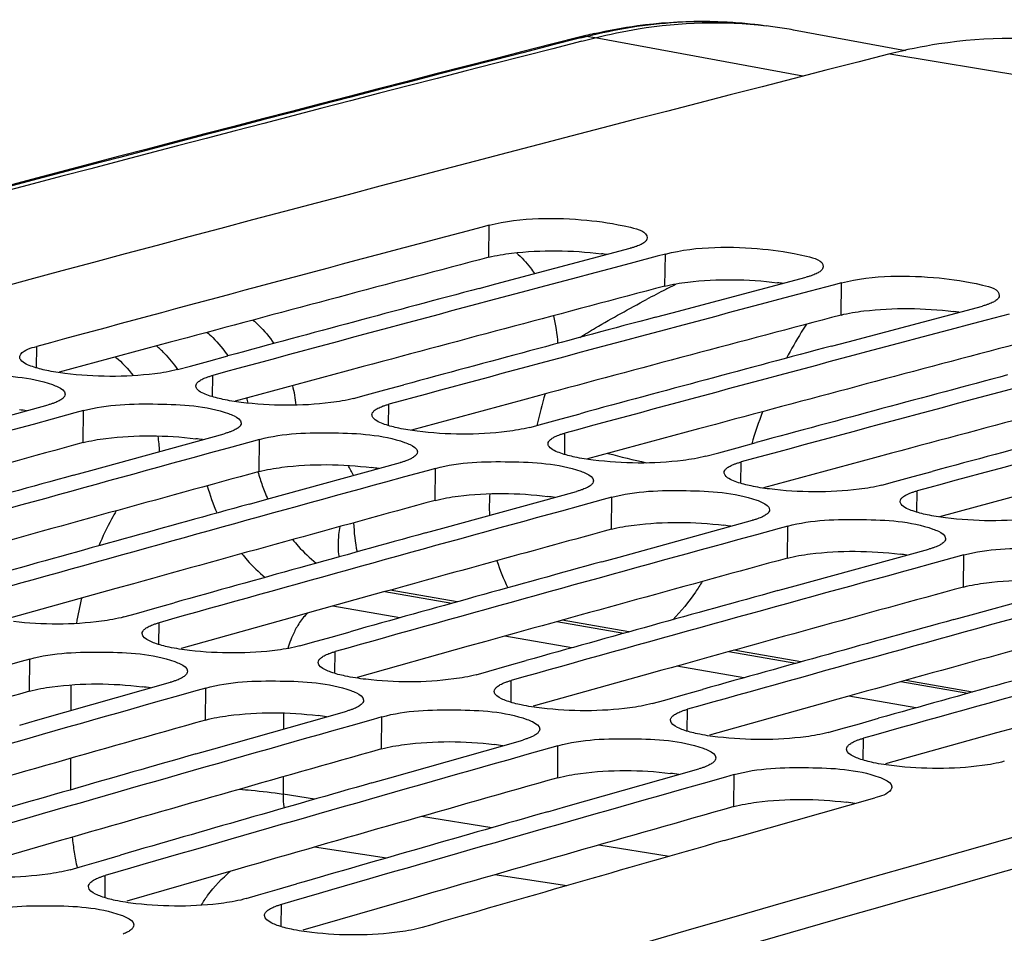
# Model space of a CAD drawing. Units: millimetres. Extents: x 0 to 594, y 0 to 420.
# Drawn here: x 301 to 306, y 88 to 92 of the extents above; entities that cross this region are included whole.
import ezdxf

# ---------------------------------------------------------------- set-up
doc = ezdxf.new("R2010")
doc.units = ezdxf.units.MM
doc.header["$LTSCALE"] = 32.67
doc.layers.get('0').update_dxf_attribs({"linetype": 'CONTINUOUS'})
doc.layers.add('SOLIDES', color=7, linetype='CONTINUOUS')

msp = doc.modelspace()

# ---------------------------------------------------------------- linework, layer by layer
at = {"color": 9, "linetype": 'CONTINUOUS'}
for p, q in [((305.076779, 91.619336), (313.700655, 90.20503)), ((303.241988, 90.688601), (303.244124, 90.835421)), ((304.047958, 90.556423), (304.050093, 90.703243)), ((304.853927, 90.424245), (304.856063, 90.571064)), ((301.171344, 90.182532), (301.172507, 90.280221)), ((301.977314, 90.050354), (301.978477, 90.148043)), ((302.783283, 89.918176), (302.784447, 90.015865)), ((301.384916, 89.839977), (301.386552, 89.986663)), ((303.589253, 89.785998), (303.590417, 89.883687)), ((302.190886, 89.707799), (302.192522, 89.854485)), ((304.395223, 89.653819), (304.396386, 89.751508)), ((302.996855, 89.575621), (302.998492, 89.722307)), ((303.802825, 89.443443), (303.804461, 89.590128)), ((305.201193, 89.521641), (305.202356, 89.61933)), ((304.608795, 89.311265), (304.610431, 89.45795)), ((305.414764, 89.179087), (305.416401, 89.325772)), ((303.072405, 89.104296), (302.765956, 89.157795)), ((302.835225, 89.038155), (302.528159, 89.091762)), ((301.731773, 88.915794), (301.732623, 89.015673)), ((303.859565, 88.966876), (303.553058, 89.020385)), ((303.622426, 88.900728), (303.315293, 88.954346)), ((302.537742, 88.783616), (302.538593, 88.883495)), ((304.646733, 88.829455), (304.340159, 88.882975)), ((301.139507, 88.702247), (301.140644, 88.848794)), ((304.409627, 88.763301), (304.102428, 88.816931)), ((303.343712, 88.651438), (303.344563, 88.751317)), ((305.433901, 88.692033), (305.127261, 88.745565)), ((301.945477, 88.570069), (301.946614, 88.716616)), ((305.196828, 88.625874), (304.889563, 88.679515)), ((304.149682, 88.51926), (304.150532, 88.619138)), ((302.751447, 88.437891), (302.752584, 88.584438)), ((304.955652, 88.387082), (304.956502, 88.48696)), ((303.557416, 88.305713), (303.558553, 88.452259)), ((304.363386, 88.173535), (304.364523, 88.320081)), ((302.444227, 88.207435), (302.300479, 88.230593)), ((303.255415, 88.076752), (302.93377, 88.128569)), ((304.066604, 87.946069), (303.744977, 87.997884)), ((301.486037, 87.756495), (301.486558, 87.858566)), ((302.292006, 87.624317), (302.292528, 87.726388))]:
    msp.add_line(p, q, dxfattribs=at)
at = {"color": 7, "linetype": 'CONTINUOUS'}
for p, q in [((303.244124, 90.835421), (303.205798, 90.825285)), ((303.274501, 90.566575), (303.888899, 90.729678)), ((304.011767, 90.693107), (303.906003, 90.665109)), ((304.050093, 90.703243), (304.011767, 90.693107)), ((303.906003, 90.665109), (303.819924, 90.642294)), ((304.080471, 90.434397), (304.694869, 90.5975)), ((303.198383, 90.546277), (303.274501, 90.566575)), ((304.817737, 90.560929), (304.711973, 90.532931)), ((304.856063, 90.571064), (304.817737, 90.560929)), ((304.711973, 90.532931), (304.625893, 90.510116)), ((304.886441, 90.302219), (305.500839, 90.465322)), ((304.004353, 90.414098), (304.080471, 90.434397)), ((305.517943, 90.400753), (305.431863, 90.377937)), ((305.623707, 90.42875), (305.517943, 90.400753)), ((304.810322, 90.28192), (304.886441, 90.302219)), ((301.960755, 90.213411), (302.047472, 90.236907)), ((301.817283, 90.174479), (301.87651, 90.190559)), ((301.87651, 90.190559), (301.960755, 90.213411)), ((302.766725, 90.081232), (302.853442, 90.104729)), ((302.623253, 90.0423), (302.682479, 90.058381)), ((302.682479, 90.058381), (302.766725, 90.081232)), ((300.613968, 89.845132), (301.225358, 90.013098)), ((301.347637, 89.976011), (301.243359, 89.94744)), ((301.386552, 89.986663), (301.347637, 89.976011)), ((303.572695, 89.949054), (303.659412, 89.972551)), ((301.243359, 89.94744), (301.156355, 89.923574)), ((303.429223, 89.910122), (303.488449, 89.926202)), ((303.488449, 89.926202), (303.572695, 89.949054)), ((301.419938, 89.712954), (302.031328, 89.88092)), ((302.049329, 89.815262), (301.962325, 89.791396)), ((302.153607, 89.843832), (302.049329, 89.815262)), ((302.192522, 89.854485), (302.153607, 89.843832)), ((304.294419, 89.794024), (304.378664, 89.816876)), ((304.378664, 89.816876), (304.465382, 89.840373)), ((304.235192, 89.777944), (304.294419, 89.794024)), ((302.225908, 89.580776), (302.837298, 89.748742)), ((301.340732, 89.691099), (301.419938, 89.712954)), ((302.855299, 89.683084), (302.768295, 89.659217)), ((302.959577, 89.711654), (302.855299, 89.683084)), ((302.998492, 89.722307), (302.959577, 89.711654)), ((305.100389, 89.661846), (305.184634, 89.684698)), ((305.184634, 89.684698), (305.271351, 89.708195)), ((305.041162, 89.645766), (305.100389, 89.661846)), ((303.031877, 89.448598), (303.643267, 89.616564)), ((303.804461, 89.590128), (303.765547, 89.579476)), ((302.146702, 89.55892), (302.225908, 89.580776)), ((303.661268, 89.550906), (303.574265, 89.527039)), ((303.765547, 89.579476), (303.661268, 89.550906)), ((303.837847, 89.316419), (304.449237, 89.484386)), ((304.610431, 89.45795), (304.571516, 89.447298)), ((302.952671, 89.426742), (303.031877, 89.448598)), ((304.467238, 89.418728), (304.380234, 89.394861)), ((304.571516, 89.447298), (304.467238, 89.418728)), ((304.643817, 89.184241), (305.255207, 89.352208)), ((305.416401, 89.325772), (305.377486, 89.31512)), ((303.758641, 89.294564), (303.837847, 89.316419)), ((305.273208, 89.286549), (305.186204, 89.262683)), ((305.377486, 89.31512), (305.273208, 89.286549)), ((304.564611, 89.162386), (304.643817, 89.184241)), ((305.449787, 89.052063), (306.061177, 89.22003)), ((301.713994, 89.082116), (301.80164, 89.106676)), ((301.571429, 89.042109), (301.629363, 89.058375)), ((301.629363, 89.058375), (301.713994, 89.082116)), ((305.37058, 89.030208), (305.449787, 89.052063)), ((302.519964, 88.949937), (302.60761, 88.974498)), ((302.377399, 88.90993), (302.435333, 88.926197)), ((302.435333, 88.926197), (302.519964, 88.949937)), ((301.101156, 88.837619), (300.998362, 88.808503)), ((301.140644, 88.848794), (301.101156, 88.837619)), ((303.325934, 88.817759), (303.41358, 88.84232)), ((303.183369, 88.777752), (303.241303, 88.794018)), ((303.241303, 88.794018), (303.325934, 88.817759)), ((301.177109, 88.570299), (301.78542, 88.743051)), ((301.907126, 88.705441), (301.804332, 88.676325)), ((301.946614, 88.716616), (301.907126, 88.705441)), ((304.131903, 88.685581), (304.21955, 88.710142)), ((301.804332, 88.676325), (301.716397, 88.651388)), ((303.989338, 88.645574), (304.047273, 88.66184)), ((304.047273, 88.66184), (304.131903, 88.685581)), ((301.983079, 88.438121), (302.59139, 88.610873)), ((301.094766, 88.546815), (301.177109, 88.570299)), ((302.713096, 88.573262), (302.610302, 88.544147)), ((302.752584, 88.584438), (302.713096, 88.573262)), ((304.853242, 88.529662), (304.937873, 88.553403)), ((304.937873, 88.553403), (305.025519, 88.577964)), ((302.610302, 88.544147), (302.522367, 88.51921)), ((304.795308, 88.513396), (304.853242, 88.529662)), ((302.789049, 88.305943), (303.397359, 88.478695)), ((301.900736, 88.414637), (301.983079, 88.438121)), ((303.519065, 88.441084), (303.416271, 88.411968)), ((303.558553, 88.452259), (303.519065, 88.441084)), ((303.416271, 88.411968), (303.328337, 88.387032)), ((303.595019, 88.173764), (304.203329, 88.346517)), ((302.706705, 88.282459), (302.789049, 88.305943)), ((304.325035, 88.308906), (304.222241, 88.27979)), ((304.364523, 88.320081), (304.325035, 88.308906)), ((304.222241, 88.27979), (304.134306, 88.254854)), ((304.400988, 88.041586), (305.009299, 88.214339)), ((303.512675, 88.150281), (303.595019, 88.173764)), ((304.318645, 88.018103), (304.400988, 88.041586)), ((301.38199, 87.901425), (301.467009, 87.926063)), ((301.467009, 87.926063), (301.555591, 87.951706)), ((301.325364, 87.885002), (301.38199, 87.901425)), ((302.18796, 87.769247), (302.272979, 87.793885)), ((302.272979, 87.793885), (302.36156, 87.819528)), ((302.131334, 87.752824), (302.18796, 87.769247))]:
    msp.add_line(p, q, dxfattribs=at)
at = {"color": 3, "linetype": 'CONTINUOUS'}
for p, q in [((301.861191, 90.320202), (301.783633, 90.299312)), ((301.783633, 90.299312), (301.275505, 90.161936)), ((302.667161, 90.188024), (302.589603, 90.167134)), ((302.589603, 90.167134), (302.081475, 90.029758)), ((303.47313, 90.055845), (303.395573, 90.034956)), ((303.395573, 90.034956), (302.887445, 89.89758)), ((304.2791, 89.923667), (304.201542, 89.902778)), ((304.201542, 89.902778), (303.693415, 89.765401)), ((305.007512, 89.7706), (304.499384, 89.633223)), ((305.08507, 89.791489), (305.007512, 89.7706)), ((305.813482, 89.638422), (305.305354, 89.501045)), ((301.615905, 89.194385), (301.535237, 89.171911)), ((301.535237, 89.171911), (301.027427, 89.02991)), ((302.760501, 89.156305), (302.421874, 89.062207)), ((302.421874, 89.062207), (302.341207, 89.039733)), ((302.341207, 89.039733), (301.833397, 88.897732)), ((303.227844, 88.930029), (303.147177, 88.907554)), ((303.147177, 88.907554), (302.639367, 88.765554)), ((304.033814, 88.797851), (303.953146, 88.775376)), ((303.953146, 88.775376), (303.445337, 88.633376)), ((304.759116, 88.643198), (304.251306, 88.501198)), ((304.839784, 88.665673), (304.759116, 88.643198)), ((305.565086, 88.51102), (305.057276, 88.36902)), ((305.645753, 88.533495), (305.565086, 88.51102)), ((301.28656, 88.019699), (300.77909, 87.873088)), ((302.09253, 87.887521), (301.585059, 87.74091)), ((302.898499, 87.755343), (302.391029, 87.608732))]:
    msp.add_line(p, q, dxfattribs=at)
at = {"color": 7, "linetype": 'CONTINUOUS'}
for centre, radius, start, end in [((384.106825, -217.658366), 319.215359, 104.33411574, 106.06509125), ((384.780244, -217.542682), 318.975224, 104.81738649, 105.19551131), ((385.608023, -217.755824), 319.059073, 104.85309311, 105.19547983), ((385.473067, -217.826126), 319.159305, 104.93870996, 105.15265692), ((386.413992, -217.888002), 319.059073, 104.85309311, 105.19547983), ((386.279036, -217.958304), 319.159305, 104.93870996, 105.15265692), ((387.219962, -218.02018), 319.059073, 104.85309311, 105.19547983), ((387.085006, -218.090482), 319.159305, 104.93870996, 105.15265692), ((388.025932, -218.152359), 319.059073, 104.85309311, 105.19547983), ((387.890976, -218.22266), 319.159305, 104.93870996, 105.15265692), ((388.831901, -218.284537), 319.059073, 104.85309311, 105.19547983), ((388.696946, -218.354839), 319.159305, 104.93870996, 105.15265692), ((386.230554, -220.03571), 321.422427, 105.34795959, 105.68866592), ((387.036523, -220.167888), 321.422427, 105.34795959, 105.68866592), ((386.903017, -220.240162), 321.524946, 105.43315655, 105.6460528), ((387.842493, -220.300066), 321.422427, 105.34795959, 105.68866592), ((387.708987, -220.37234), 321.524946, 105.43315655, 105.6460528), ((388.648463, -220.432245), 321.422427, 105.34795959, 105.68866592), ((388.514956, -220.504519), 321.524946, 105.43315655, 105.6460528), ((389.454433, -220.564423), 321.422427, 105.34795959, 105.68866592), ((389.320926, -220.636697), 321.524946, 105.43315655, 105.6460528), ((390.260402, -220.696601), 321.422427, 105.34795959, 105.68866592), ((394.065385, -223.903617), 324.227129, 105.08187344, 107.48741837), ((390.126896, -220.768875), 321.524946, 105.43315655, 105.6460528), ((391.066372, -220.828779), 321.422427, 105.34795959, 105.68866592), ((390.932866, -220.901053), 321.524946, 105.43315655, 105.6460528), ((391.872342, -220.960957), 321.422427, 105.34795959, 105.68866592), ((391.738835, -221.033231), 321.524946, 105.43315655, 105.6460528), ((390.11086, -222.889563), 323.838455, 105.84039171, 106.17940135), ((390.91683, -223.021741), 323.838455, 105.84039171, 106.17940135), ((390.784805, -223.095972), 323.943262, 105.92516469, 106.13700007), ((391.7228, -223.153919), 323.838455, 105.84039171, 106.17940135), ((391.590774, -223.22815), 323.943262, 105.92516469, 106.13700007), ((392.528769, -223.286097), 323.838455, 105.84039171, 106.17940135), ((392.396744, -223.360328), 323.943262, 105.92516469, 106.13700007), ((393.231908, -223.594297), 324.049157, 105.92519011, 106.17933718)]:
    msp.add_arc(centre, radius, start, end, dxfattribs=at)
at = {"color": 3, "linetype": 'CONTINUOUS'}
for centre, radius, start, end in [((384.68045, -217.322664), 318.595609, 104.81014992, 105.06715688), ((303.601594, 89.461021), 1.253197, 81.748532, 82.865384), ((385.48642, -217.454842), 318.595609, 104.81014992, 105.06715688), ((304.407563, 89.328843), 1.253197, 81.748532, 82.865384), ((386.29239, -217.58702), 318.595609, 104.81014992, 105.06715688), ((305.213533, 89.196665), 1.253197, 81.748532, 82.865384), ((387.098359, -217.719198), 318.595609, 104.81014992, 105.06715688), ((387.904329, -217.851376), 318.595609, 104.81014992, 105.06715688), ((393.501977, -222.140094), 322.236515, 104.33887365, 107.5821066), ((300.946724, 88.802004), 1.197367, 81.389329, 82.923727), ((386.103051, -219.726451), 320.949429, 105.305225, 105.56097385), ((301.752694, 88.669826), 1.197367, 81.389329, 82.923727), ((302.558664, 88.537648), 1.197367, 81.389329, 82.923727), ((386.909021, -219.858629), 320.949429, 105.305225, 105.56097385), ((303.364633, 88.40547), 1.197367, 81.389329, 82.923727), ((387.714991, -219.990808), 320.949429, 105.305225, 105.56097385), ((304.170603, 88.273292), 1.197367, 81.389329, 82.923727), ((388.480776, -219.976899), 320.797917, 105.30518962, 105.49828761), ((304.976573, 88.141114), 1.197367, 81.389329, 82.923727), ((389.32693, -220.255164), 320.949429, 105.305225, 105.56097385), ((390.1329, -220.387342), 320.949429, 105.305225, 105.56097385), ((390.93887, -220.51952), 320.949429, 105.305225, 105.56097385), ((389.18186, -222.476814), 323.394285, 105.79787824, 106.06778104), ((301.514986, 87.586127), 1.144966, 81.020925, 82.985451), ((389.987829, -222.608992), 323.394285, 105.79787824, 106.06778104), ((302.320955, 87.453949), 1.144966, 81.020925, 82.985451), ((390.793799, -222.74117), 323.394285, 105.79787824, 106.06778104), ((303.126925, 87.321771), 1.144966, 81.020925, 82.985451), ((391.599769, -222.873348), 323.394285, 105.79787824, 106.06778104), ((303.932895, 87.189593), 1.144966, 81.020925, 82.985451), ((304.738865, 87.057414), 1.144966, 81.020925, 82.985451), ((392.405739, -223.005526), 323.394285, 105.79787824, 106.06778104)]:
    msp.add_arc(centre, radius, start, end, dxfattribs=at)
at = {"color": 7, "linetype": 'CONTINUOUS'}
for points, knots in [([(305.964371, 91.663627), (305.746222, 91.699357), (305.442131, 91.698326), (305.150757, 91.638238), (305.076779, 91.619336)], [0, 0, 0, 0, 0.74326722, 1, 1, 1, 1]), ([(303.244124, 90.835421), (303.388275, 90.873534), (303.627216, 90.870454), (303.835236, 90.840661), (303.966784, 90.807285), (303.966339, 90.777039)], [0, 0, 0, 0, 0.60471008, 0.87732074, 1, 1, 1, 1]), ([(303.966339, 90.777039), (303.966289, 90.773628), (303.963541, 90.765947), (303.957927, 90.760433), (303.954591, 90.7577)], [0, 0, 0, 0, 0.44168539, 1, 1, 1, 1]), ([(303.917638, 90.73857), (303.913152, 90.736934), (303.903631, 90.733763), (303.89398, 90.731022), (303.888899, 90.729678)], [0, 0, 0, 0, 0.47607452, 1, 1, 1, 1]), ([(303.954591, 90.7577), (303.949873, 90.753835), (303.937848, 90.746595), (303.92498, 90.741248), (303.917638, 90.73857)], [0, 0, 0, 0, 0.43834417, 1, 1, 1, 1]), ([(304.050093, 90.703243), (304.194244, 90.741356), (304.433186, 90.738276), (304.641206, 90.708483), (304.772754, 90.675107), (304.772309, 90.644861)], [0, 0, 0, 0, 0.60471008, 0.87732074, 1, 1, 1, 1]), ([(304.772309, 90.644861), (304.772259, 90.64145), (304.769511, 90.633768), (304.763897, 90.628255), (304.760561, 90.625522)], [0, 0, 0, 0, 0.44168539, 1, 1, 1, 1]), ([(304.723608, 90.606392), (304.719122, 90.604756), (304.709601, 90.601585), (304.69995, 90.598843), (304.694869, 90.5975)], [0, 0, 0, 0, 0.47607452, 1, 1, 1, 1]), ([(304.760561, 90.625522), (304.755842, 90.621657), (304.743818, 90.614417), (304.73095, 90.60907), (304.723608, 90.606392)], [0, 0, 0, 0, 0.43834417, 1, 1, 1, 1]), ([(304.856063, 90.571064), (305.000214, 90.609178), (305.239155, 90.606097), (305.447175, 90.576304), (305.578724, 90.542929), (305.578279, 90.512683)], [0, 0, 0, 0, 0.60471008, 0.87732074, 1, 1, 1, 1]), ([(305.566531, 90.493344), (305.561812, 90.489479), (305.549788, 90.482239), (305.53692, 90.476891), (305.529578, 90.474214)], [0, 0, 0, 0, 0.43834417, 1, 1, 1, 1]), ([(305.578279, 90.512683), (305.578228, 90.509272), (305.57548, 90.50159), (305.569867, 90.496077), (305.566531, 90.493344)], [0, 0, 0, 0, 0.44168539, 1, 1, 1, 1]), ([(305.529578, 90.474214), (305.525091, 90.472578), (305.515571, 90.469407), (305.505919, 90.466665), (305.500839, 90.465322)], [0, 0, 0, 0, 0.47607452, 1, 1, 1, 1]), ([(301.095053, 90.231725), (301.095108, 90.236409), (301.110726, 90.266372), (301.146606, 90.273186), (301.172507, 90.280221)], [0, 0, 0, 0, 0.14860482, 1, 1, 1, 1]), ([(301.099516, 90.21921), (301.098115, 90.221122), (301.09585, 90.22508), (301.095028, 90.229606), (301.095053, 90.231725)], [0, 0, 0, 0, 0.52809094, 1, 1, 1, 1]), ([(300.580582, 90.118841), (300.690318, 90.148872), (300.915319, 90.152939), (301.141912, 90.141947), (301.244635, 90.105487)], [0, 0, 0, 0, 0.51070418, 1, 1, 1, 1]), ([(301.817283, 90.174479), (301.783128, 90.165202), (301.612418, 90.138028), (301.437874, 90.139731), (301.301956, 90.156664)], [0, 0, 0, 0, 0.2053372, 1, 1, 1, 1]), ([(301.912776, 90.119335), (301.917485, 90.123276), (301.929497, 90.13068), (301.942386, 90.136169), (301.949735, 90.138917)], [0, 0, 0, 0, 0.43903437, 1, 1, 1, 1]), ([(301.949735, 90.138917), (301.95422, 90.140594), (301.963739, 90.143846), (301.973395, 90.146663), (301.978477, 90.148043)], [0, 0, 0, 0, 0.47622387, 1, 1, 1, 1]), ([(301.244635, 90.105487), (301.253141, 90.102467), (301.274414, 90.093902), (301.302993, 90.077492), (301.302816, 90.061822)], [0, 0, 0, 0, 0.36547771, 1, 1, 1, 1]), ([(301.905485, 90.087031), (301.904085, 90.088944), (301.901819, 90.092901), (301.900997, 90.097428), (301.901022, 90.099546)], [0, 0, 0, 0, 0.52809094, 1, 1, 1, 1]), ([(301.901022, 90.099546), (301.901063, 90.103027), (301.903783, 90.110852), (301.909423, 90.116528), (301.912776, 90.119335)], [0, 0, 0, 0, 0.44317708, 1, 1, 1, 1]), ([(301.291061, 90.041963), (301.286353, 90.038007), (301.274344, 90.030571), (301.261452, 90.02505), (301.254101, 90.022285)], [0, 0, 0, 0, 0.43913833, 1, 1, 1, 1]), ([(301.302816, 90.061822), (301.302776, 90.058331), (301.300059, 90.050485), (301.294417, 90.044783), (301.291061, 90.041963)], [0, 0, 0, 0, 0.44333023, 1, 1, 1, 1]), ([(302.623253, 90.0423), (302.589098, 90.033024), (302.418388, 90.00585), (302.243844, 90.007553), (302.107925, 90.024486)], [0, 0, 0, 0, 0.2053372, 1, 1, 1, 1]), ([(301.254101, 90.022285), (301.249616, 90.020599), (301.240097, 90.017326), (301.230441, 90.014489), (301.225358, 90.013098)], [0, 0, 0, 0, 0.47625024, 1, 1, 1, 1]), ([(301.386552, 89.986663), (301.496288, 90.016694), (301.721289, 90.020761), (301.947882, 90.009769), (302.050605, 89.973308)], [0, 0, 0, 0, 0.51070418, 1, 1, 1, 1]), ([(302.718746, 89.987157), (302.723455, 89.991098), (302.735467, 89.998502), (302.748355, 90.003991), (302.755705, 90.006739)], [0, 0, 0, 0, 0.43903437, 1, 1, 1, 1]), ([(302.755705, 90.006739), (302.76019, 90.008416), (302.769709, 90.011668), (302.779365, 90.014484), (302.784447, 90.015865)], [0, 0, 0, 0, 0.47622387, 1, 1, 1, 1]), ([(302.050605, 89.973308), (302.059111, 89.970289), (302.080384, 89.961724), (302.108963, 89.945313), (302.108785, 89.929644)], [0, 0, 0, 0, 0.36547771, 1, 1, 1, 1]), ([(302.711455, 89.954853), (302.710055, 89.956766), (302.707789, 89.960723), (302.706967, 89.96525), (302.706992, 89.967368)], [0, 0, 0, 0, 0.52809094, 1, 1, 1, 1]), ([(302.706992, 89.967368), (302.707033, 89.970849), (302.709753, 89.978674), (302.715392, 89.98435), (302.718746, 89.987157)], [0, 0, 0, 0, 0.44317708, 1, 1, 1, 1]), ([(302.097031, 89.909785), (302.092323, 89.905829), (302.080313, 89.898393), (302.067421, 89.892872), (302.06007, 89.890107)], [0, 0, 0, 0, 0.43913833, 1, 1, 1, 1]), ([(302.108785, 89.929644), (302.108746, 89.926153), (302.106029, 89.918306), (302.100387, 89.912605), (302.097031, 89.909785)], [0, 0, 0, 0, 0.44333023, 1, 1, 1, 1]), ([(303.429223, 89.910122), (303.395068, 89.900846), (303.224358, 89.873672), (303.049814, 89.875375), (302.913895, 89.892308)], [0, 0, 0, 0, 0.2053372, 1, 1, 1, 1]), ([(302.06007, 89.890107), (302.055586, 89.88842), (302.046067, 89.885148), (302.036411, 89.882311), (302.031328, 89.88092)], [0, 0, 0, 0, 0.47625024, 1, 1, 1, 1]), ([(302.192522, 89.854485), (302.302258, 89.884516), (302.527259, 89.888583), (302.753852, 89.877591), (302.856575, 89.84113)], [0, 0, 0, 0, 0.51070418, 1, 1, 1, 1]), ([(303.524716, 89.854978), (303.529425, 89.85892), (303.541436, 89.866324), (303.554325, 89.871813), (303.561675, 89.874561)], [0, 0, 0, 0, 0.43903437, 1, 1, 1, 1]), ([(303.561675, 89.874561), (303.56616, 89.876238), (303.575679, 89.87949), (303.585334, 89.882306), (303.590417, 89.883687)], [0, 0, 0, 0, 0.47622387, 1, 1, 1, 1]), ([(302.856575, 89.84113), (302.865081, 89.838111), (302.886354, 89.829546), (302.914933, 89.813135), (302.914755, 89.797465)], [0, 0, 0, 0, 0.36547771, 1, 1, 1, 1]), ([(303.517425, 89.822675), (303.516025, 89.824588), (303.513759, 89.828545), (303.512937, 89.833072), (303.512962, 89.83519)], [0, 0, 0, 0, 0.52809094, 1, 1, 1, 1]), ([(303.512962, 89.83519), (303.513003, 89.838671), (303.515722, 89.846495), (303.521362, 89.852172), (303.524716, 89.854978)], [0, 0, 0, 0, 0.44317708, 1, 1, 1, 1]), ([(302.903, 89.777607), (302.898293, 89.773651), (302.886283, 89.766215), (302.873391, 89.760694), (302.86604, 89.757929)], [0, 0, 0, 0, 0.43913833, 1, 1, 1, 1]), ([(302.914755, 89.797465), (302.914715, 89.793975), (302.911999, 89.786128), (302.906356, 89.780427), (302.903, 89.777607)], [0, 0, 0, 0, 0.44333023, 1, 1, 1, 1]), ([(304.235192, 89.777944), (304.201038, 89.768667), (304.030327, 89.741494), (303.855783, 89.743197), (303.719865, 89.760129)], [0, 0, 0, 0, 0.2053372, 1, 1, 1, 1]), ([(302.86604, 89.757929), (302.861555, 89.756242), (302.852036, 89.75297), (302.84238, 89.750133), (302.837298, 89.748742)], [0, 0, 0, 0, 0.47625024, 1, 1, 1, 1]), ([(302.998492, 89.722307), (303.108228, 89.752337), (303.333228, 89.756405), (303.559821, 89.745413), (303.662544, 89.708952)], [0, 0, 0, 0, 0.51070418, 1, 1, 1, 1]), ([(304.330685, 89.7228), (304.335394, 89.726742), (304.347406, 89.734146), (304.360295, 89.739635), (304.367644, 89.742383)], [0, 0, 0, 0, 0.43903437, 1, 1, 1, 1]), ([(304.367644, 89.742383), (304.372129, 89.74406), (304.381649, 89.747312), (304.391304, 89.750128), (304.396386, 89.751508)], [0, 0, 0, 0, 0.47622387, 1, 1, 1, 1]), ([(303.662544, 89.708952), (303.671051, 89.705933), (303.692324, 89.697368), (303.720902, 89.680957), (303.720725, 89.665287)], [0, 0, 0, 0, 0.36547771, 1, 1, 1, 1]), ([(304.323395, 89.690497), (304.321994, 89.69241), (304.319729, 89.696367), (304.318907, 89.700894), (304.318932, 89.703012)], [0, 0, 0, 0, 0.52809094, 1, 1, 1, 1]), ([(304.318932, 89.703012), (304.318972, 89.706492), (304.321692, 89.714317), (304.327332, 89.719993), (304.330685, 89.7228)], [0, 0, 0, 0, 0.44317708, 1, 1, 1, 1]), ([(303.70897, 89.645429), (303.704262, 89.641473), (303.692253, 89.634036), (303.679361, 89.628516), (303.67201, 89.625751)], [0, 0, 0, 0, 0.43913833, 1, 1, 1, 1]), ([(303.720725, 89.665287), (303.720685, 89.661797), (303.717968, 89.65395), (303.712326, 89.648248), (303.70897, 89.645429)], [0, 0, 0, 0, 0.44333023, 1, 1, 1, 1]), ([(305.041162, 89.645766), (305.007007, 89.636489), (304.836297, 89.609316), (304.661753, 89.611019), (304.525835, 89.627951)], [0, 0, 0, 0, 0.2053372, 1, 1, 1, 1]), ([(303.67201, 89.625751), (303.667525, 89.624064), (303.658006, 89.620791), (303.64835, 89.617955), (303.643267, 89.616564)], [0, 0, 0, 0, 0.47625024, 1, 1, 1, 1]), ([(303.804461, 89.590128), (303.914197, 89.620159), (304.139198, 89.624227), (304.365791, 89.613234), (304.468514, 89.576774)], [0, 0, 0, 0, 0.51070418, 1, 1, 1, 1]), ([(305.124901, 89.570834), (305.124942, 89.574314), (305.127662, 89.582139), (305.133302, 89.587815), (305.136655, 89.590622)], [0, 0, 0, 0, 0.44317708, 1, 1, 1, 1]), ([(305.136655, 89.590622), (305.141364, 89.594564), (305.153376, 89.601968), (305.166265, 89.607457), (305.173614, 89.610205)], [0, 0, 0, 0, 0.43903437, 1, 1, 1, 1]), ([(305.173614, 89.610205), (305.178099, 89.611882), (305.187618, 89.615134), (305.197274, 89.61795), (305.202356, 89.61933)], [0, 0, 0, 0, 0.47622387, 1, 1, 1, 1]), ([(304.468514, 89.576774), (304.47702, 89.573755), (304.498293, 89.56519), (304.526872, 89.548779), (304.526695, 89.533109)], [0, 0, 0, 0, 0.36547771, 1, 1, 1, 1]), ([(305.129364, 89.558319), (305.127964, 89.560232), (305.125698, 89.564189), (305.124876, 89.568716), (305.124901, 89.570834)], [0, 0, 0, 0, 0.52809094, 1, 1, 1, 1]), ([(304.51494, 89.513251), (304.510232, 89.509295), (304.498223, 89.501858), (304.485331, 89.496338), (304.47798, 89.493573)], [0, 0, 0, 0, 0.43913833, 1, 1, 1, 1]), ([(304.526695, 89.533109), (304.526655, 89.529619), (304.523938, 89.521772), (304.518296, 89.51607), (304.51494, 89.513251)], [0, 0, 0, 0, 0.44333023, 1, 1, 1, 1]), ([(305.847132, 89.513588), (305.812977, 89.504311), (305.642267, 89.477138), (305.467723, 89.478841), (305.331804, 89.495773)], [0, 0, 0, 0, 0.2053372, 1, 1, 1, 1]), ([(304.47798, 89.493573), (304.473495, 89.491886), (304.463976, 89.488613), (304.45432, 89.485777), (304.449237, 89.484386)], [0, 0, 0, 0, 0.47625024, 1, 1, 1, 1]), ([(304.610431, 89.45795), (304.720167, 89.487981), (304.945168, 89.492049), (305.171761, 89.481056), (305.274484, 89.444596)], [0, 0, 0, 0, 0.51070418, 1, 1, 1, 1]), ([(305.274484, 89.444596), (305.28299, 89.441577), (305.304263, 89.433011), (305.332842, 89.416601), (305.332664, 89.400931)], [0, 0, 0, 0, 0.36547771, 1, 1, 1, 1]), ([(305.32091, 89.381072), (305.316202, 89.377117), (305.304192, 89.36968), (305.2913, 89.36416), (305.283949, 89.361395)], [0, 0, 0, 0, 0.43913833, 1, 1, 1, 1]), ([(305.332664, 89.400931), (305.332625, 89.39744), (305.329908, 89.389594), (305.324265, 89.383892), (305.32091, 89.381072)], [0, 0, 0, 0, 0.44333023, 1, 1, 1, 1]), ([(305.283949, 89.361395), (305.279465, 89.359708), (305.269946, 89.356435), (305.260289, 89.353599), (305.255207, 89.352208)], [0, 0, 0, 0, 0.47625024, 1, 1, 1, 1]), ([(305.416401, 89.325772), (305.526137, 89.355803), (305.751138, 89.359871), (305.977731, 89.348878), (306.080454, 89.312418)], [0, 0, 0, 0, 0.51070418, 1, 1, 1, 1]), ([(301.571429, 89.042109), (301.538109, 89.03275), (301.371045, 89.004628), (301.199984, 89.005431), (301.066567, 89.020859)], [0, 0, 0, 0, 0.20489179, 1, 1, 1, 1]), ([(301.666913, 88.986123), (301.671612, 88.990155), (301.683608, 88.997755), (301.69652, 89.003417), (301.703878, 89.006252)], [0, 0, 0, 0, 0.43982523, 1, 1, 1, 1]), ([(301.703878, 89.006252), (301.708362, 89.00798), (301.717879, 89.011334), (301.727539, 89.014245), (301.732623, 89.015673)], [0, 0, 0, 0, 0.47640083, 1, 1, 1, 1]), ([(301.713329, 88.921541), (301.704827, 88.924591), (301.683418, 88.933282), (301.655023, 88.950019), (301.655155, 88.965812)], [0, 0, 0, 0, 0.36383683, 1, 1, 1, 1]), ([(301.655155, 88.965812), (301.655184, 88.969372), (301.657873, 88.977363), (301.66354, 88.983228), (301.666913, 88.986123)], [0, 0, 0, 0, 0.44475675, 1, 1, 1, 1]), ([(301.140644, 88.848794), (301.250177, 88.879784), (301.47529, 88.884839), (301.702134, 88.874298), (301.804716, 88.837469)], [0, 0, 0, 0, 0.51085816, 1, 1, 1, 1]), ([(302.377399, 88.90993), (302.344079, 88.900572), (302.177014, 88.87245), (302.005954, 88.873253), (301.872537, 88.888681)], [0, 0, 0, 0, 0.20489179, 1, 1, 1, 1]), ([(302.472883, 88.853945), (302.477582, 88.857977), (302.489578, 88.865577), (302.50249, 88.871239), (302.509848, 88.874074)], [0, 0, 0, 0, 0.43982523, 1, 1, 1, 1]), ([(302.509848, 88.874074), (302.514332, 88.875802), (302.523849, 88.879156), (302.533509, 88.882067), (302.538593, 88.883495)], [0, 0, 0, 0, 0.47640083, 1, 1, 1, 1]), ([(301.804716, 88.837469), (301.813217, 88.834417), (301.834643, 88.825718), (301.863016, 88.808945), (301.86289, 88.79314)], [0, 0, 0, 0, 0.36364018, 1, 1, 1, 1]), ([(302.519299, 88.789363), (302.510797, 88.792413), (302.489388, 88.801104), (302.460993, 88.817841), (302.461124, 88.833634)], [0, 0, 0, 0, 0.36383683, 1, 1, 1, 1]), ([(302.461124, 88.833634), (302.461154, 88.837194), (302.463843, 88.845185), (302.46951, 88.85105), (302.472883, 88.853945)], [0, 0, 0, 0, 0.44475675, 1, 1, 1, 1]), ([(301.86289, 88.79314), (301.862862, 88.789569), (301.860176, 88.781556), (301.854506, 88.775665), (301.851131, 88.772758)], [0, 0, 0, 0, 0.44490059, 1, 1, 1, 1]), ([(301.814165, 88.752533), (301.809682, 88.750796), (301.800165, 88.747421), (301.790504, 88.74449), (301.78542, 88.743051)], [0, 0, 0, 0, 0.47642734, 1, 1, 1, 1]), ([(301.851131, 88.772758), (301.846434, 88.768712), (301.83444, 88.761079), (301.821524, 88.755386), (301.814165, 88.752533)], [0, 0, 0, 0, 0.4399282, 1, 1, 1, 1]), ([(301.946614, 88.716616), (302.056147, 88.747606), (302.28126, 88.752661), (302.508103, 88.74212), (302.610686, 88.705291)], [0, 0, 0, 0, 0.51085816, 1, 1, 1, 1]), ([(303.183369, 88.777752), (303.150049, 88.768394), (302.982984, 88.740272), (302.811923, 88.741075), (302.678507, 88.756502)], [0, 0, 0, 0, 0.20489179, 1, 1, 1, 1]), ([(303.278853, 88.721767), (303.283551, 88.725799), (303.295547, 88.733399), (303.30846, 88.739061), (303.315818, 88.741896)], [0, 0, 0, 0, 0.43982523, 1, 1, 1, 1]), ([(303.315818, 88.741896), (303.320301, 88.743624), (303.329818, 88.746978), (303.339478, 88.749889), (303.344563, 88.751317)], [0, 0, 0, 0, 0.47640083, 1, 1, 1, 1]), ([(302.610686, 88.705291), (302.619187, 88.702239), (302.640612, 88.69354), (302.668985, 88.676767), (302.66886, 88.660961)], [0, 0, 0, 0, 0.36364018, 1, 1, 1, 1]), ([(303.325268, 88.657185), (303.316767, 88.660235), (303.295358, 88.668926), (303.266962, 88.685663), (303.267094, 88.701455)], [0, 0, 0, 0, 0.36383683, 1, 1, 1, 1]), ([(303.267094, 88.701455), (303.267124, 88.705016), (303.269812, 88.713007), (303.27548, 88.718872), (303.278853, 88.721767)], [0, 0, 0, 0, 0.44475675, 1, 1, 1, 1]), ([(302.66886, 88.660961), (302.668832, 88.657391), (302.666146, 88.649378), (302.660476, 88.643487), (302.6571, 88.64058)], [0, 0, 0, 0, 0.44490059, 1, 1, 1, 1]), ([(303.989338, 88.645574), (303.956018, 88.636216), (303.788954, 88.608094), (303.617893, 88.608897), (303.484476, 88.624324)], [0, 0, 0, 0, 0.20489179, 1, 1, 1, 1]), ([(302.620135, 88.620355), (302.615652, 88.618618), (302.606135, 88.615243), (302.596474, 88.612312), (302.59139, 88.610873)], [0, 0, 0, 0, 0.47642734, 1, 1, 1, 1]), ([(302.6571, 88.64058), (302.652403, 88.636533), (302.640409, 88.628901), (302.627494, 88.623207), (302.620135, 88.620355)], [0, 0, 0, 0, 0.4399282, 1, 1, 1, 1]), ([(302.752584, 88.584438), (302.862116, 88.615428), (303.08723, 88.620483), (303.314073, 88.609942), (303.416656, 88.573113)], [0, 0, 0, 0, 0.51085816, 1, 1, 1, 1]), ([(304.084823, 88.589589), (304.089521, 88.593621), (304.101517, 88.60122), (304.114429, 88.606883), (304.121787, 88.609718)], [0, 0, 0, 0, 0.43982523, 1, 1, 1, 1]), ([(304.121787, 88.609718), (304.126271, 88.611445), (304.135788, 88.614799), (304.145448, 88.61771), (304.150532, 88.619138)], [0, 0, 0, 0, 0.47640083, 1, 1, 1, 1]), ([(303.416656, 88.573113), (303.425157, 88.570061), (303.446582, 88.561362), (303.474955, 88.544589), (303.47483, 88.528783)], [0, 0, 0, 0, 0.36364018, 1, 1, 1, 1]), ([(304.131238, 88.525007), (304.122736, 88.528057), (304.101327, 88.536747), (304.072932, 88.553485), (304.073064, 88.569277)], [0, 0, 0, 0, 0.36383683, 1, 1, 1, 1]), ([(304.073064, 88.569277), (304.073093, 88.572837), (304.075782, 88.580829), (304.08145, 88.586694), (304.084823, 88.589589)], [0, 0, 0, 0, 0.44475675, 1, 1, 1, 1]), ([(303.46307, 88.508401), (303.458373, 88.504355), (303.446379, 88.496723), (303.433464, 88.491029), (303.426105, 88.488177)], [0, 0, 0, 0, 0.4399282, 1, 1, 1, 1]), ([(303.47483, 88.528783), (303.474801, 88.525213), (303.472116, 88.5172), (303.466445, 88.511309), (303.46307, 88.508401)], [0, 0, 0, 0, 0.44490059, 1, 1, 1, 1]), ([(304.795308, 88.513396), (304.761988, 88.504037), (304.594924, 88.475916), (304.423863, 88.476719), (304.290446, 88.492146)], [0, 0, 0, 0, 0.20489179, 1, 1, 1, 1]), ([(303.426105, 88.488177), (303.421621, 88.48644), (303.412104, 88.483065), (303.402444, 88.480134), (303.397359, 88.478695)], [0, 0, 0, 0, 0.47642734, 1, 1, 1, 1]), ([(303.558553, 88.452259), (303.668086, 88.483249), (303.8932, 88.488305), (304.120043, 88.477763), (304.222626, 88.440935)], [0, 0, 0, 0, 0.51085816, 1, 1, 1, 1]), ([(304.890792, 88.45741), (304.895491, 88.461442), (304.907487, 88.469042), (304.920399, 88.474704), (304.927757, 88.47754)], [0, 0, 0, 0, 0.43982523, 1, 1, 1, 1]), ([(304.927757, 88.47754), (304.932241, 88.479267), (304.941758, 88.482621), (304.951418, 88.485532), (304.956502, 88.48696)], [0, 0, 0, 0, 0.47640083, 1, 1, 1, 1]), ([(304.222626, 88.440935), (304.231126, 88.437883), (304.252552, 88.429184), (304.280925, 88.412411), (304.280799, 88.396605)], [0, 0, 0, 0, 0.36364018, 1, 1, 1, 1]), ([(304.937208, 88.392828), (304.928706, 88.395879), (304.907297, 88.404569), (304.878902, 88.421307), (304.879033, 88.437099)], [0, 0, 0, 0, 0.36383683, 1, 1, 1, 1]), ([(304.879033, 88.437099), (304.879063, 88.440659), (304.881752, 88.448651), (304.887419, 88.454516), (304.890792, 88.45741)], [0, 0, 0, 0, 0.44475675, 1, 1, 1, 1]), ([(304.26904, 88.376223), (304.264343, 88.372177), (304.252349, 88.364545), (304.239434, 88.358851), (304.232074, 88.355999)], [0, 0, 0, 0, 0.4399282, 1, 1, 1, 1]), ([(304.280799, 88.396605), (304.280771, 88.393035), (304.278085, 88.385022), (304.272415, 88.379131), (304.26904, 88.376223)], [0, 0, 0, 0, 0.44490059, 1, 1, 1, 1]), ([(305.601278, 88.381218), (305.567958, 88.371859), (305.400893, 88.343738), (305.229833, 88.344541), (305.096416, 88.359968)], [0, 0, 0, 0, 0.20489179, 1, 1, 1, 1]), ([(304.232074, 88.355999), (304.227591, 88.354261), (304.218074, 88.350887), (304.208414, 88.347955), (304.203329, 88.346517)], [0, 0, 0, 0, 0.47642734, 1, 1, 1, 1]), ([(304.364523, 88.320081), (304.474056, 88.351071), (304.699169, 88.356126), (304.926013, 88.345585), (305.028595, 88.308757)], [0, 0, 0, 0, 0.51085816, 1, 1, 1, 1]), ([(305.028595, 88.308757), (305.037096, 88.305705), (305.058522, 88.297006), (305.086895, 88.280233), (305.086769, 88.264427)], [0, 0, 0, 0, 0.36364018, 1, 1, 1, 1]), ([(305.086769, 88.264427), (305.086731, 88.259637), (305.071448, 88.229203), (305.035316, 88.2217), (305.009299, 88.214339)], [0, 0, 0, 0, 0.15050541, 1, 1, 1, 1]), ([(301.325364, 87.885002), (301.292083, 87.875346), (301.125169, 87.846072), (300.953984, 87.846289), (300.820565, 87.861575)], [0, 0, 0, 0, 0.2051177, 1, 1, 1, 1]), ([(301.420843, 87.828175), (301.425531, 87.832297), (301.43751, 87.840092), (301.450445, 87.845928), (301.457812, 87.848851)], [0, 0, 0, 0, 0.44061138, 1, 1, 1, 1]), ([(301.457812, 87.848851), (301.462294, 87.850629), (301.471808, 87.854085), (301.481472, 87.857091), (301.486558, 87.858566)], [0, 0, 0, 0, 0.47657907, 1, 1, 1, 1]), ([(301.467251, 87.762406), (301.458755, 87.765489), (301.437194, 87.774316), (301.409002, 87.791409), (301.409081, 87.807338)], [0, 0, 0, 0, 0.36201015, 1, 1, 1, 1]), ([(301.409081, 87.807338), (301.409099, 87.810978), (301.411756, 87.819137), (301.417451, 87.825192), (301.420843, 87.828175)], [0, 0, 0, 0, 0.44626537, 1, 1, 1, 1]), ([(302.131334, 87.752824), (302.098053, 87.743168), (301.931138, 87.713894), (301.759954, 87.714111), (301.626534, 87.729397)], [0, 0, 0, 0, 0.2051177, 1, 1, 1, 1]), ([(300.894544, 87.686193), (301.003868, 87.718137), (301.229091, 87.724186), (301.456187, 87.714091), (301.558629, 87.676897)], [0, 0, 0, 0, 0.51101489, 1, 1, 1, 1]), ([(302.226813, 87.695997), (302.2315, 87.700119), (302.24348, 87.707914), (302.256415, 87.71375), (302.263781, 87.716673)], [0, 0, 0, 0, 0.44061138, 1, 1, 1, 1]), ([(302.263781, 87.716673), (302.268263, 87.718451), (302.277778, 87.721906), (302.287442, 87.724913), (302.292528, 87.726388)], [0, 0, 0, 0, 0.47657907, 1, 1, 1, 1]), ([(301.558629, 87.676897), (301.567124, 87.673812), (301.588701, 87.664977), (301.616871, 87.647849), (301.616799, 87.631907)], [0, 0, 0, 0, 0.36181467, 1, 1, 1, 1]), ([(302.27322, 87.630228), (302.264724, 87.633311), (302.243164, 87.642137), (302.214972, 87.659231), (302.21505, 87.675159)], [0, 0, 0, 0, 0.36201015, 1, 1, 1, 1]), ([(302.21505, 87.675159), (302.215068, 87.6788), (302.217726, 87.686959), (302.223421, 87.693014), (302.226813, 87.695997)], [0, 0, 0, 0, 0.44626537, 1, 1, 1, 1]), ([(301.605036, 87.610998), (301.60035, 87.606862), (301.588372, 87.599035), (301.575434, 87.593167), (301.568067, 87.590228)], [0, 0, 0, 0, 0.44071329, 1, 1, 1, 1]), ([(301.616799, 87.631907), (301.616782, 87.628256), (301.614127, 87.620076), (301.608431, 87.613994), (301.605036, 87.610998)], [0, 0, 0, 0, 0.44640042, 1, 1, 1, 1]), ([(302.937304, 87.620646), (302.904023, 87.61099), (302.737108, 87.581716), (302.565923, 87.581933), (302.432504, 87.597218)], [0, 0, 0, 0, 0.2051177, 1, 1, 1, 1])]:
    msp.add_open_spline(points, degree=3, knots=knots, dxfattribs=at)
at = {"color": 3, "linetype": 'CONTINUOUS'}
for points, knots in [([(303.241988, 90.688601), (303.27616, 90.697636), (303.446953, 90.723833), (303.621351, 90.721556), (303.757242, 90.704515)], [0, 0, 0, 0, 0.20514256, 1, 1, 1, 1]), ([(304.047958, 90.556423), (304.08213, 90.565458), (304.252923, 90.591655), (304.427321, 90.589378), (304.563212, 90.572337)], [0, 0, 0, 0, 0.20514256, 1, 1, 1, 1]), ([(304.853927, 90.424245), (304.888099, 90.43328), (305.058893, 90.459477), (305.233291, 90.457199), (305.369181, 90.440159)], [0, 0, 0, 0, 0.20514256, 1, 1, 1, 1]), ([(301.384916, 89.839977), (301.419056, 89.84932), (301.589736, 89.876694), (301.764289, 89.875002), (301.900198, 89.858073)], [0, 0, 0, 0, 0.20536619, 1, 1, 1, 1]), ([(302.190886, 89.707799), (302.225026, 89.717142), (302.395706, 89.744515), (302.570259, 89.742824), (302.706168, 89.725895)], [0, 0, 0, 0, 0.20536619, 1, 1, 1, 1]), ([(302.996855, 89.575621), (303.030996, 89.584964), (303.201676, 89.612337), (303.376229, 89.610646), (303.512138, 89.593717)], [0, 0, 0, 0, 0.20536619, 1, 1, 1, 1]), ([(303.802825, 89.443443), (303.836965, 89.452786), (304.007646, 89.480159), (304.182199, 89.478467), (304.318107, 89.461539)], [0, 0, 0, 0, 0.20536619, 1, 1, 1, 1]), ([(304.608795, 89.311265), (304.642935, 89.320608), (304.813615, 89.347981), (304.988168, 89.346289), (305.124077, 89.329361)], [0, 0, 0, 0, 0.20536619, 1, 1, 1, 1]), ([(305.414764, 89.179087), (305.448905, 89.18843), (305.619585, 89.215803), (305.794138, 89.214111), (305.930047, 89.197183)], [0, 0, 0, 0, 0.20536619, 1, 1, 1, 1]), ([(301.139507, 88.702247), (301.173614, 88.711897), (301.344175, 88.740445), (301.518884, 88.73934), (301.65481, 88.722523)], [0, 0, 0, 0, 0.20559385, 1, 1, 1, 1]), ([(301.945477, 88.570069), (301.979584, 88.579719), (302.150144, 88.608266), (302.324854, 88.607161), (302.46078, 88.590345)], [0, 0, 0, 0, 0.20559385, 1, 1, 1, 1]), ([(302.751447, 88.437891), (302.785554, 88.447541), (302.956114, 88.476088), (303.130823, 88.474983), (303.26675, 88.458167)], [0, 0, 0, 0, 0.20559385, 1, 1, 1, 1]), ([(303.557416, 88.305713), (303.591524, 88.315363), (303.762084, 88.34391), (303.936793, 88.342805), (304.07272, 88.325989)], [0, 0, 0, 0, 0.20559385, 1, 1, 1, 1]), ([(304.363386, 88.173535), (304.397493, 88.183185), (304.568054, 88.211732), (304.742763, 88.210627), (304.878689, 88.193811)], [0, 0, 0, 0, 0.20559385, 1, 1, 1, 1])]:
    msp.add_open_spline(points, degree=3, knots=knots, dxfattribs=at)
at = {"color": 7, "linetype": 'CONTINUOUS'}
for points in [[(301.153234, 90.188119), (301.133735, 90.195035), (301.111737, 90.202516), (301.099516, 90.21921)], [(301.218455, 90.170358), (301.196413, 90.175033), (301.17447, 90.180587), (301.153234, 90.188119)], [(301.301956, 90.156664), (301.273967, 90.160151), (301.246047, 90.164506), (301.218455, 90.170358)], [(301.959203, 90.055941), (301.939705, 90.062857), (301.917706, 90.070338), (301.905485, 90.087031)], [(302.024425, 90.03818), (302.002383, 90.042855), (301.980439, 90.048408), (301.959203, 90.055941)], [(302.107925, 90.024486), (302.079936, 90.027973), (302.052016, 90.032327), (302.024425, 90.03818)], [(302.765173, 89.923763), (302.745675, 89.930679), (302.723676, 89.93816), (302.711455, 89.954853)], [(302.830395, 89.906002), (302.808353, 89.910677), (302.786409, 89.91623), (302.765173, 89.923763)], [(302.913895, 89.892308), (302.885906, 89.895794), (302.857986, 89.900149), (302.830395, 89.906002)], [(303.571143, 89.791585), (303.551644, 89.798501), (303.529646, 89.805982), (303.517425, 89.822675)], [(303.636365, 89.773823), (303.614323, 89.778499), (303.592379, 89.784052), (303.571143, 89.791585)], [(303.719865, 89.760129), (303.691876, 89.763616), (303.663956, 89.767971), (303.636365, 89.773823)], [(304.377113, 89.659407), (304.357614, 89.666323), (304.335616, 89.673804), (304.323395, 89.690497)], [(304.442334, 89.641645), (304.420292, 89.646321), (304.398349, 89.651874), (304.377113, 89.659407)], [(304.525835, 89.627951), (304.497846, 89.631438), (304.469926, 89.635793), (304.442334, 89.641645)], [(305.183082, 89.527228), (305.163584, 89.534145), (305.141585, 89.541625), (305.129364, 89.558319)], [(305.248304, 89.509467), (305.226262, 89.514142), (305.204318, 89.519696), (305.183082, 89.527228)], [(305.331804, 89.495773), (305.303815, 89.49926), (305.275895, 89.503615), (305.248304, 89.509467)], [(301.778549, 88.903629), (301.756499, 88.908329), (301.734549, 88.913927), (301.713329, 88.921541)], [(301.872537, 88.888681), (301.841024, 88.892325), (301.809575, 88.897017), (301.778549, 88.903629)], [(302.584519, 88.771451), (302.562469, 88.776151), (302.540519, 88.781749), (302.519299, 88.789363)], [(302.678507, 88.756502), (302.646994, 88.760146), (302.615545, 88.764838), (302.584519, 88.771451)], [(303.390489, 88.639273), (303.368439, 88.643973), (303.346489, 88.649571), (303.325268, 88.657185)], [(303.484476, 88.624324), (303.452963, 88.627968), (303.421515, 88.63266), (303.390489, 88.639273)], [(304.196458, 88.507095), (304.174409, 88.511794), (304.152459, 88.517393), (304.131238, 88.525007)], [(304.290446, 88.492146), (304.258933, 88.49579), (304.227485, 88.500482), (304.196458, 88.507095)], [(305.002428, 88.374917), (304.980378, 88.379616), (304.958428, 88.385215), (304.937208, 88.392828)], [(305.096416, 88.359968), (305.064903, 88.363612), (305.033454, 88.368304), (305.002428, 88.374917)], [(301.53247, 87.744344), (301.510412, 87.749068), (301.488456, 87.754712), (301.467251, 87.762406)], [(301.626534, 87.729397), (301.594992, 87.73301), (301.563514, 87.737696), (301.53247, 87.744344)], [(302.33844, 87.612166), (302.316382, 87.61689), (302.294426, 87.622534), (302.27322, 87.630228)], [(302.432504, 87.597218), (302.400962, 87.600832), (302.369484, 87.605518), (302.33844, 87.612166)]]:
    msp.add_open_spline(points, degree=3, dxfattribs=at)
at = {"layer": 'SOLIDES', "color": 7, "linetype": 'CONTINUOUS'}
for p, q in [((304.552729, 91.742799), (304.510884, 91.748747)), ((305.149338, 91.633672), (304.63699, 91.728981)), ((303.666983, 91.677484), (303.728524, 91.693214)), ((303.096871, 89.111099), (302.790746, 89.164668)), ((303.883287, 88.973484), (303.577127, 89.027059)), ((304.66972, 88.835865), (304.363509, 88.889449)), ((305.456171, 88.698243), (305.14989, 88.75184)), ((302.772884, 87.938228), (302.444083, 87.98855)), ((303.598864, 87.811816), (303.270136, 87.862126))]:
    msp.add_line(p, q, dxfattribs=at)
at = {"layer": 'SOLIDES', "color": 9, "linetype": 'CONTINUOUS'}
for p, q in [((303.662958, 91.693075), (303.686803, 91.699169)), ((303.728524, 91.693214), (303.686803, 91.699169)), ((304.679261, 91.517057), (303.728524, 91.693214)), ((301.329386, 88.730523), (301.328832, 88.613505)), ((302.302236, 88.601621), (302.301891, 88.528802)), ((301.327796, 88.394625), (301.327113, 88.25037)), ((302.300855, 88.310049), (302.300479, 88.230593))]:
    msp.add_line(p, q, dxfattribs=at)
at = {"layer": 'SOLIDES', "color": 7, "linetype": 'CONTINUOUS'}
for centre, radius, start, end in [((304.254699, 89.378091), 2.394375, 102.809236, 103.746385), ((304.27135, 89.763066), 1.999629, 81.910744, 83.121506), ((304.2715, 89.76419), 1.998495, 79.462283, 81.910453), ((382.934006, -218.468036), 320.135894, 104.33676556, 105.90154119), ((382.991866, -218.43613), 320.098251, 104.34820372, 105.91247108), ((304.260326, 89.354992), 2.418151, 103.745831, 104.33259), ((394.486825, -222.6389), 322.615623, 104.33957641, 107.76224641)]:
    msp.add_arc(centre, radius, start, end, dxfattribs=at)
at = {"layer": 'SOLIDES', "color": 9, "linetype": 'CONTINUOUS'}
for centre, radius, start, end in [((382.9499, -218.429352), 320.09739, 104.34123338, 105.90606018), ((307.538205, 83.762654), 7.622617, 117.2190442, 117.9651691), ((307.534497, 83.770736), 7.613734, 116.8403989, 117.2220482), ((302.933263, 90.263829), 0.625663, 2.82661, 14.580066), ((301.397431, 89.90028), 0.500973, 44.22796, 49.732716), ((301.735467, 89.945246), 0.62859, 6.11999, 14.34152), ((301.522098, 89.887619), 0.632153, 12.188432, 14.334959), ((307.077287, 89.069972), 3.713335, 164.491473, 166.78033), ((306.736267, 89.141685), 2.393524, 159.453483, 163.161687), ((301.118569, 89.777539), 0.616759, 2.050259, 8.616743), ((305.698876, 97.256436), 7.706656, 255.6349278, 256.9821495), ((301.983663, 89.361415), 0.718755, 27.206908, 31.351018), ((303.04122, 89.944415), 0.888373, 195.548434, 199.772605), ((302.80797, 89.876465), 0.885933, 195.298316, 203.884286), ((303.034238, 89.941864), 0.88094, 199.770063, 204.116991), ((304.103316, 89.541243), 0.859227, 175.713181, 182.269228), ((303.404025, 89.496028), 0.781157, 181.681523, 191.532826), ((303.040739, 88.721333), 1.711459, 166.247909, 170.210991), ((302.690506, 88.178281), 1.362951, 186.08951, 189.003688), ((302.586204, 88.161604), 1.257323, 188.996922, 192.274088)]:
    msp.add_arc(centre, radius, start, end, dxfattribs=at)
for points, knots in [([(303.686803, 91.699169), (303.822708, 91.733892), (304.097496, 91.778564), (304.375983, 91.76792), (304.510884, 91.748746)], [0, 0, 0, 0, 0.50725644, 1, 1, 1, 1]), ([(303.368252, 90.709454), (303.391762, 90.688372), (303.420673, 90.656956), (303.445622, 90.622696), (303.45173, 90.61379)], [0, 0, 0, 0, 0.74516142, 1, 1, 1, 1]), ([(303.658033, 90.321481), (303.681823, 90.336262), (303.782223, 90.396756), (303.884914, 90.453369), (303.963695, 90.4952)], [0, 0, 0, 0, 0.2389639, 1, 1, 1, 1]), ([(302.162449, 90.401197), (302.171414, 90.393608), (302.206918, 90.361265), (302.237786, 90.323921), (302.258154, 90.293924)], [0, 0, 0, 0, 0.24468336, 1, 1, 1, 1]), ([(304.696037, 90.382529), (304.687922, 90.370223), (304.655462, 90.319561), (304.625611, 90.267238), (304.604474, 90.227032)], [0, 0, 0, 0, 0.24501584, 1, 1, 1, 1]), ([(301.952209, 90.344736), (301.961205, 90.337131), (301.996838, 90.304713), (302.027805, 90.267257), (302.048235, 90.237167)], [0, 0, 0, 0, 0.24465021, 1, 1, 1, 1]), ([(301.537042, 89.528181), (301.529653, 89.515608), (301.500287, 89.463522), (301.474552, 89.409409), (301.457024, 89.367741)], [0, 0, 0, 0, 0.2439172, 1, 1, 1, 1]), ([(302.560294, 89.455809), (302.557902, 89.443733), (302.55056, 89.397921), (302.550626, 89.350653), (302.556341, 89.31703)], [0, 0, 0, 0, 0.26522041, 1, 1, 1, 1]), ([(302.344039, 89.396159), (302.35225, 89.386084), (302.385488, 89.347322), (302.422698, 89.311927), (302.452388, 89.288114)], [0, 0, 0, 0, 0.2545597, 1, 1, 1, 1]), ([(302.110859, 89.331716), (302.119026, 89.3216), (302.152098, 89.282664), (302.189149, 89.24707), (302.21873, 89.22309)], [0, 0, 0, 0, 0.25452673, 1, 1, 1, 1]), ([(304.218849, 89.204151), (304.208741, 89.187723), (304.168648, 89.125974), (304.122288, 89.068134), (304.08429, 89.029285)], [0, 0, 0, 0, 0.26196624, 1, 1, 1, 1]), ([(302.41193, 89.059484), (302.407491, 89.055188), (302.389391, 89.036178), (302.374207, 89.014503), (302.364079, 88.997198)], [0, 0, 0, 0, 0.23552267, 1, 1, 1, 1]), ([(302.364079, 88.997198), (302.359718, 88.989748), (302.342669, 88.958066), (302.329877, 88.92416), (302.32236, 88.897886)], [0, 0, 0, 0, 0.24003823, 1, 1, 1, 1]), ([(302.101264, 88.253188), (302.118825, 88.251908), (302.18544, 88.24642), (302.251871, 88.238423), (302.300479, 88.230593)], [0, 0, 0, 0, 0.26342155, 1, 1, 1, 1]), ([(301.925309, 87.722336), (301.934634, 87.737381), (301.973139, 87.794564), (302.020712, 87.845795), (302.060296, 87.878318)], [0, 0, 0, 0, 0.25677968, 1, 1, 1, 1])]:
    msp.add_open_spline(points, degree=3, knots=knots, dxfattribs=at)
at = {"layer": 'SOLIDES', "color": 7, "linetype": 'CONTINUOUS'}
for points, knots in [([(303.723852, 91.71288), (303.789433, 91.727789), (304.048607, 91.775399), (304.316656, 91.776352), (304.510884, 91.748747)], [0, 0, 0, 0, 0.25529833, 1, 1, 1, 1]), ([(303.728524, 91.693214), (303.793723, 91.709872), (304.050385, 91.764059), (304.317277, 91.771652), (304.510834, 91.748303)], [0, 0, 0, 0, 0.25659735, 1, 1, 1, 1])]:
    msp.add_open_spline(points, degree=3, knots=knots, dxfattribs=at)
at = {"layer": 'SOLIDES', "color": 9, "linetype": 'CONTINUOUS'}
for points in [[(303.661712, 91.697878), (303.669827, 91.699951), (303.678513, 91.700352), (303.686803, 91.699169)], [(301.533921, 90.231965), (301.563599, 90.206799), (301.590385, 90.177908), (301.613749, 90.146791)], [(301.756414, 90.249716), (301.778934, 90.226603), (301.799364, 90.201298), (301.817464, 90.174581)], [(303.279345, 89.299668), (303.292239, 89.257024), (303.308787, 89.215291), (303.328936, 89.175556)], [(302.300479, 88.230593), (302.300379, 88.209491), (302.30168, 88.188319), (302.304622, 88.167424)]]:
    msp.add_open_spline(points, degree=3, dxfattribs=at)

doc.saveas('drawing.dxf')
